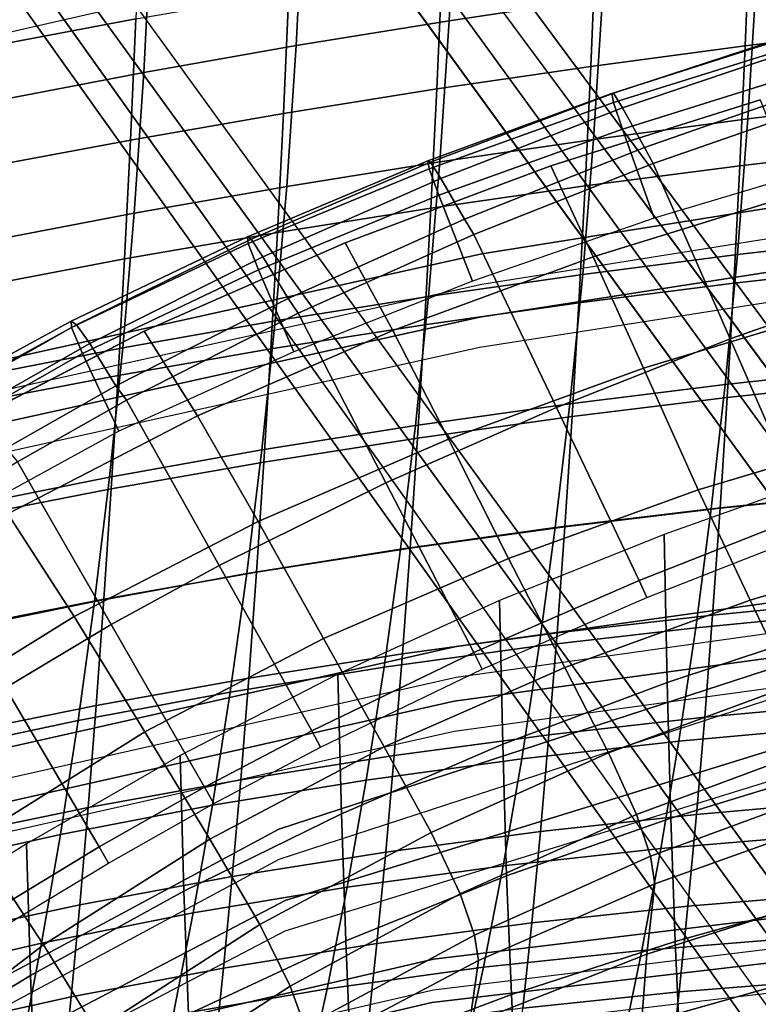
# Model space of a CAD drawing. Units: inches. Extents: x -13.7 to 13.7, y -15.4 to 11.3.
# Drawn here: x -6.7 to -5, y 6.1 to 8.4 of the extents above; entities that cross this region are included whole.
import ezdxf

# ---------------------------------------------------------------- set-up
doc = ezdxf.new("R2010")
doc.units = ezdxf.units.IN
doc.header["$MEASUREMENT"] = 0
for name, color, linetype in [('AFUFU-3D-CH-CU-B', 2, 'Continuous'), ('Knoll Seating Chair Back', 70, 'Continuous'), ('Knoll Seating Chair Base', 32, 'Continuous'), ('Knoll Seating Chair Frame', 4, 'Continuous'), ('Knoll Seating Chair Frame Back', 3, 'Continuous')]:
    doc.layers.add(name, color=color, linetype=linetype)

msp = doc.modelspace()

# ---------------------------------------------------------------- linework, layer by layer
at = {"layer": 'AFUFU-3D-CH-CU-B'}
for points in [[(-5.716, 8.7491, 39.4554), (-5.7323, 8.4087, 38.8628), (-5.3783, 8.4619, 38.8291), (-5.3627, 8.8041, 39.4216)], [(-6.0684, 8.69, 39.4915), (-6.0852, 8.3512, 38.8989), (-5.7323, 8.4087, 38.8628), (-5.716, 8.7491, 39.4554)], [(-6.4198, 8.6267, 39.53), (-6.4368, 8.2891, 38.9374), (-6.0852, 8.3512, 38.8989), (-6.0684, 8.69, 39.4915)], [(-6.7698, 8.5589, 39.5712), (-6.787, 8.222, 38.9785), (-6.4368, 8.2891, 38.9374), (-6.4198, 8.6267, 39.53)], [(-5.0232, 8.5109, 38.7975), (-5.0428, 8.1823, 38.1985), (-4.6857, 8.2254, 38.1688), (-4.6673, 8.5562, 38.768)], [(-5.3783, 8.4619, 38.8291), (-5.3989, 8.1351, 38.2303), (-5.0428, 8.1823, 38.1985), (-5.0232, 8.5109, 38.7975)], [(-5.7323, 8.4087, 38.8628), (-5.7537, 8.0833, 38.2643), (-5.3989, 8.1351, 38.2303), (-5.3783, 8.4619, 38.8291)], [(-6.0852, 8.3512, 38.8989), (-6.107, 8.0267, 38.3007), (-5.7537, 8.0833, 38.2643), (-5.7323, 8.4087, 38.8628)], [(-6.4368, 8.2891, 38.9374), (-6.4588, 7.9649, 38.3395), (-6.107, 8.0267, 38.3007), (-6.0852, 8.3512, 38.8989)], [(-6.787, 8.222, 38.9785), (-6.8088, 7.8977, 38.3809), (-6.4588, 7.9649, 38.3395), (-6.4368, 8.2891, 38.9374)], [(-5.3999, 7.8638, 15.1078), (-5.4977, 8.0738, 15.3107), (-5.0147, 8.2266, 15.2818), (-4.9291, 8.0095, 15.0807)], [(-5.0428, 8.1823, 38.1985), (-5.067, 7.8693, 37.5932), (-4.7084, 7.9104, 37.563), (-4.6857, 8.2254, 38.1688)], [(-5.3989, 8.1351, 38.2303), (-5.4241, 7.8235, 37.6255), (-5.067, 7.8693, 37.5932), (-5.0428, 8.1823, 38.1985)], [(-5.7537, 8.0833, 38.2643), (-5.7798, 7.7726, 37.6601), (-5.4241, 7.8235, 37.6255), (-5.3989, 8.1351, 38.2303)], [(-6.107, 8.0267, 38.3007), (-6.1335, 7.7162, 37.697), (-5.7798, 7.7726, 37.6601), (-5.7537, 8.0833, 38.2643)], [(-5.8621, 7.6938, 15.1368), (-5.9723, 7.8966, 15.3413), (-5.4977, 8.0738, 15.3107), (-5.3999, 7.8638, 15.1078)], [(-6.4588, 7.9649, 38.3395), (-6.4853, 7.6541, 37.7364), (-6.1335, 7.7162, 37.697), (-6.107, 8.0267, 38.3007)], [(-5.2842, 7.6071, 14.9875), (-5.3999, 7.8638, 15.1078), (-4.9291, 8.0095, 15.0807), (-4.8255, 7.746, 14.963)], [(-6.8088, 7.8977, 38.3809), (-6.8349, 7.586, 37.7784), (-6.4853, 7.6541, 37.7364), (-6.4588, 7.9649, 38.3395)], [(-5.067, 7.8693, 37.5932), (-5.0953, 7.5699, 36.9828), (-4.7352, 7.6091, 36.952), (-4.7084, 7.9104, 37.563)], [(-6.3133, 7.4971, 15.1682), (-6.4358, 7.6928, 15.3742), (-5.9723, 7.8966, 15.3413), (-5.8621, 7.6938, 15.1368)], [(-5.7341, 7.4438, 15.0142), (-5.8621, 7.6938, 15.1368), (-5.3999, 7.8638, 15.1078), (-5.2842, 7.6071, 14.9875)], [(-5.4241, 7.8235, 37.6255), (-5.4538, 7.5254, 37.0157), (-5.0953, 7.5699, 36.9828), (-5.067, 7.8693, 37.5932)], [(-5.7798, 7.7726, 37.6601), (-5.8102, 7.4751, 37.0509), (-5.4538, 7.5254, 37.0157), (-5.4241, 7.8235, 37.6255)], [(-6.1335, 7.7162, 37.697), (-6.1643, 7.4186, 37.0886), (-5.8102, 7.4751, 37.0509), (-5.7798, 7.7726, 37.6601)], [(-5.1575, 7.3269, 14.9933), (-5.2842, 7.6071, 14.9875), (-4.8255, 7.746, 14.963), (-4.7109, 7.4603, 14.971)], [(-6.4853, 7.6541, 37.7364), (-6.516, 7.3557, 37.1287), (-6.1643, 7.4186, 37.0886), (-6.1335, 7.7162, 37.697)], [(-6.7504, 7.2711, 15.2028), (-6.8852, 7.4598, 15.4101), (-6.4358, 7.6928, 15.3742), (-6.3133, 7.4971, 15.1682)], [(-6.1729, 7.2537, 15.0436), (-6.3133, 7.4971, 15.1682), (-5.8621, 7.6938, 15.1368), (-5.7341, 7.4438, 15.0142)], [(-6.8349, 7.586, 37.7784), (-6.865, 7.2861, 37.1714), (-6.516, 7.3557, 37.1287), (-6.4853, 7.6541, 37.7364)], [(-5.0953, 7.5699, 36.9828), (-5.1276, 7.283, 36.3677), (-4.7657, 7.3202, 36.3363), (-4.7352, 7.6091, 36.952)], [(-5.5953, 7.1686, 15.0182), (-5.7341, 7.4438, 15.0142), (-5.2842, 7.6071, 14.9875), (-5.1575, 7.3269, 14.9933)], [(-5.4538, 7.5254, 37.0157), (-5.4873, 7.2398, 36.4013), (-5.1276, 7.283, 36.3677), (-5.0953, 7.5699, 36.9828)], [(-5.8102, 7.4751, 37.0509), (-5.8446, 7.19, 36.4373), (-5.4873, 7.2398, 36.4013), (-5.4538, 7.5254, 37.0157)], [(-6.5977, 7.0342, 15.0765), (-6.7504, 7.2711, 15.2028), (-6.3133, 7.4971, 15.1682), (-6.1729, 7.2537, 15.0436)], [(-6.1643, 7.4186, 37.0886), (-6.1991, 7.1333, 36.4757), (-5.8446, 7.19, 36.4373), (-5.8102, 7.4751, 37.0509)], [(-5.0381, 7.0725, 15.1308), (-5.1575, 7.3269, 14.9933), (-4.7109, 7.4603, 14.971), (-4.6016, 7.2032, 15.1111)], [(-6.022, 6.9834, 15.0464), (-6.1729, 7.2537, 15.0436), (-5.7341, 7.4438, 15.0142), (-5.5953, 7.1686, 15.0182)], [(-6.516, 7.3557, 37.1287), (-6.5505, 7.0693, 36.5166), (-6.1991, 7.1333, 36.4757), (-6.1643, 7.4186, 37.0886)], [(-6.865, 7.2861, 37.1714), (-6.8987, 6.9977, 36.56), (-6.5505, 7.0693, 36.5166), (-6.516, 7.3557, 37.1287)], [(-5.4656, 6.9166, 15.1538), (-5.5953, 7.1686, 15.0182), (-5.1575, 7.3269, 14.9933), (-5.0381, 7.0725, 15.1308)], [(-5.1276, 7.283, 36.3677), (-5.1633, 7.0087, 35.7481), (-4.7995, 7.0437, 35.716), (-4.7657, 7.3202, 36.3363)], [(-7.0042, 6.7823, 15.1136), (-7.169, 7.0126, 15.2414), (-6.7504, 7.2711, 15.2028), (-6.5977, 7.0342, 15.0765)], [(-5.4873, 7.2398, 36.4013), (-5.5245, 6.9667, 35.7824), (-5.1633, 7.0087, 35.7481), (-5.1276, 7.283, 36.3677)], [(-6.4345, 6.7686, 15.0784), (-6.5977, 7.0342, 15.0765), (-6.1729, 7.2537, 15.0436), (-6.022, 6.9834, 15.0464)], [(-5.8446, 7.19, 36.4373), (-5.8826, 6.9174, 35.8192), (-5.5245, 6.9667, 35.7824), (-5.4873, 7.2398, 36.4013)], [(-4.9435, 6.8756, 15.366), (-5.0381, 7.0725, 15.1308), (-4.6016, 7.2032, 15.1111), (-4.5137, 7.0058, 15.3474)], [(-6.1991, 7.1333, 36.4757), (-6.2374, 6.8601, 35.8584), (-5.8826, 6.9174, 35.8192), (-5.8446, 7.19, 36.4373)], [(-5.882, 6.7336, 15.1804), (-6.022, 6.9834, 15.0464), (-5.5953, 7.1686, 15.0182), (-5.4656, 6.9166, 15.1538)], [(-6.5505, 7.0693, 36.5166), (-6.5884, 6.7946, 35.9001), (-6.2374, 6.8601, 35.8584), (-6.1991, 7.1333, 36.4757)], [(-6.8987, 6.9977, 36.56), (-6.9356, 6.7207, 35.9444), (-6.5884, 6.7946, 35.9001), (-6.5505, 7.0693, 36.5166)], [(-5.3643, 6.7197, 15.3885), (-5.4656, 6.9166, 15.1538), (-5.0381, 7.0725, 15.1308), (-4.9435, 6.8756, 15.366)], [(-5.1633, 7.0087, 35.7481), (-5.202, 6.7472, 35.1236), (-4.8363, 6.7802, 35.0908), (-4.7995, 7.0437, 35.716)], [(-6.829, 6.5219, 15.1151), (-7.0042, 6.7823, 15.1136), (-6.5977, 7.0342, 15.0765), (-6.4345, 6.7686, 15.0784)], [(-5.5245, 6.9667, 35.7824), (-5.5647, 6.7064, 35.1588), (-5.202, 6.7472, 35.1236), (-5.1633, 7.0087, 35.7481)], [(-6.2841, 6.521, 15.2114), (-6.4345, 6.7686, 15.0784), (-6.022, 6.9834, 15.0464), (-5.882, 6.7336, 15.1804)], [(-5.8826, 6.9174, 35.8192), (-5.9238, 6.6573, 35.1964), (-5.5647, 6.7064, 35.1588), (-5.5245, 6.9667, 35.7824)], [(-6.2374, 6.8601, 35.8584), (-6.2787, 6.5991, 35.2366), (-5.9238, 6.6573, 35.1964), (-5.8826, 6.9174, 35.8192)], [(-5.774, 6.5365, 15.4152), (-5.882, 6.7336, 15.1804), (-5.4656, 6.9166, 15.1538), (-5.3643, 6.7197, 15.3885)], [(-6.5884, 6.7946, 35.9001), (-6.6293, 6.5319, 35.2793), (-6.2787, 6.5991, 35.2366), (-6.2374, 6.8601, 35.8584)], [(-5.3002, 6.5776, 15.6766), (-5.3643, 6.7197, 15.3885), (-4.9435, 6.8756, 15.366), (-4.8822, 6.7334, 15.6526)], [(-6.9356, 6.7207, 35.9444), (-6.9752, 6.4551, 35.3246), (-6.6293, 6.5319, 35.2793), (-6.5884, 6.7946, 35.9001)], [(-6.6683, 6.2769, 15.2473), (-6.829, 6.5219, 15.1151), (-6.4345, 6.7686, 15.0784), (-6.2841, 6.521, 15.2114)], [(-5.202, 6.7472, 35.1236), (-5.2435, 6.499, 34.4942), (-4.8757, 6.53, 34.4606), (-4.8363, 6.7802, 35.0908)], [(-5.5647, 6.7064, 35.1588), (-5.6077, 6.4592, 34.5304), (-5.2435, 6.499, 34.4942), (-5.202, 6.7472, 35.1236)], [(-6.1691, 6.3237, 15.4467), (-6.2841, 6.521, 15.2114), (-5.882, 6.7336, 15.1804), (-5.774, 6.5365, 15.4152)], [(-5.2677, 6.4813, 15.9887), (-5.3002, 6.5776, 15.6766), (-4.8822, 6.7334, 15.6526), (-4.8501, 6.6352, 15.9624)], [(-5.9238, 6.6573, 35.1964), (-5.9677, 6.4099, 34.569), (-5.6077, 6.4592, 34.5304), (-5.5647, 6.7064, 35.1588)], [(-5.707, 6.3945, 15.7053), (-5.774, 6.5365, 15.4152), (-5.3643, 6.7197, 15.3885), (-5.3002, 6.5776, 15.6766)], [(-6.2787, 6.5991, 35.2366), (-6.3228, 6.3506, 34.6103), (-5.9677, 6.4099, 34.569), (-5.9238, 6.6573, 35.1964)], [(-5.2577, 6.418, 16.309), (-5.2677, 6.4813, 15.9887), (-4.8501, 6.6352, 15.9624), (-4.8399, 6.5672, 16.2806)], [(-6.6293, 6.5319, 35.2793), (-6.6727, 6.281, 34.6541), (-6.3228, 6.3506, 34.6103), (-6.2787, 6.5991, 35.2366)], [(-5.6741, 6.2998, 16.02), (-5.707, 6.3945, 15.7053), (-5.3002, 6.5776, 15.6766), (-5.2677, 6.4813, 15.9887)], [(-5.2764, 6.2553, 16.9688), (-5.2577, 6.418, 16.309), (-4.8399, 6.5672, 16.2806), (-4.8561, 6.3888, 16.9376)], [(-7.0303, 5.9998, 15.2888), (-7.2006, 6.2408, 15.1571), (-6.829, 6.5219, 15.1151), (-6.6683, 6.2769, 15.2473)], [(-6.9752, 6.4551, 35.3246), (-7.0173, 6.2009, 34.7004), (-6.6727, 6.281, 34.6541), (-6.6293, 6.5319, 35.2793)], [(-6.5465, 6.08, 15.4835), (-6.6683, 6.2769, 15.2473), (-6.2841, 6.521, 15.2114), (-6.1691, 6.3237, 15.4467)], [(-6.0991, 6.1815, 15.7392), (-6.1691, 6.3237, 15.4467), (-5.774, 6.5365, 15.4152), (-5.707, 6.3945, 15.7053)], [(-5.2435, 6.499, 34.4942), (-5.2874, 6.2644, 33.8598), (-4.9174, 6.2938, 33.8252), (-4.8757, 6.53, 34.4606)], [(-5.6077, 6.4592, 34.5304), (-5.6532, 6.2253, 33.8971), (-5.2874, 6.2644, 33.8598), (-5.2435, 6.499, 34.4942)], [(-5.6642, 6.2411, 16.3425), (-5.6741, 6.2998, 16.02), (-5.2677, 6.4813, 15.9887), (-5.2577, 6.418, 16.309)], [(-5.9677, 6.4099, 34.569), (-6.014, 6.1756, 33.9369), (-5.6532, 6.2253, 33.8971), (-5.6077, 6.4592, 34.5304)], [(-6.3228, 6.3506, 34.6103), (-6.3692, 6.1146, 33.9794), (-6.014, 6.1756, 33.9369), (-5.9677, 6.4099, 34.569)], [(-5.6853, 6.0943, 17.005), (-5.6642, 6.2411, 16.3425), (-5.2577, 6.418, 16.309), (-5.2764, 6.2553, 16.9688)], [(-6.0656, 6.0886, 16.0568), (-6.0991, 6.1815, 15.7392), (-5.707, 6.3945, 15.7053), (-5.6741, 6.2998, 16.02)], [(-5.2885, 6.0947, 17.6332), (-5.2764, 6.2553, 16.9688), (-4.8561, 6.3888, 16.9376), (-4.8663, 6.2144, 17.5997)], [(-6.6727, 6.281, 34.6541), (-6.7184, 6.0423, 34.0244), (-6.3692, 6.1146, 33.9794), (-6.3228, 6.3506, 34.6103)], [(-6.4734, 5.9383, 15.7786), (-6.5465, 6.08, 15.4835), (-6.1691, 6.3237, 15.4467), (-6.0991, 6.1815, 15.7392)], [(-6.0558, 6.0344, 16.3817), (-6.0656, 6.0886, 16.0568), (-5.6741, 6.2998, 16.02), (-5.6642, 6.2411, 16.3425)], [(-5.2874, 6.2644, 33.8598), (-5.3332, 6.0443, 33.2201), (-4.961, 6.0723, 33.1843), (-4.9174, 6.2938, 33.8252)], [(-7.0173, 6.2009, 34.7004), (-7.0614, 5.9583, 34.072), (-6.7184, 6.0423, 34.0244), (-6.6727, 6.281, 34.6541)], [(-6.9021, 5.8048, 15.5258), (-7.0303, 5.9998, 15.2888), (-6.6683, 6.2769, 15.2473), (-6.5465, 6.08, 15.4835)], [(-5.6532, 6.2253, 33.8971), (-5.7006, 6.0054, 33.2586), (-5.3332, 6.0443, 33.2201), (-5.2874, 6.2644, 33.8598)], [(-5.6994, 5.9478, 17.6717), (-5.6853, 6.0943, 17.005), (-5.2764, 6.2553, 16.9688), (-5.2885, 6.0947, 17.6332)], [(-6.0794, 5.9031, 17.0469), (-6.0558, 6.0344, 16.3817), (-5.6642, 6.2411, 16.3425), (-5.6853, 6.0943, 17.005)], [(-6.014, 6.1756, 33.9369), (-6.0623, 5.9548, 33.2999), (-5.7006, 6.0054, 33.2586), (-5.6532, 6.2253, 33.8971)], [(-5.2946, 5.9328, 18.2999), (-5.2885, 6.0947, 17.6332), (-4.8663, 6.2144, 17.5997), (-4.8711, 6.0395, 18.2643)], [(-6.4392, 5.8473, 16.0991), (-6.4734, 5.9383, 15.7786), (-6.0991, 6.1815, 15.7392), (-6.0656, 6.0886, 16.0568)], [(-6.3692, 6.1146, 33.9794), (-6.4175, 5.8917, 33.3437), (-6.0623, 5.9548, 33.2999), (-6.014, 6.1756, 33.9369)]]:
    msp.add_3dface(points, dxfattribs=at)
for points, invisible_edges in [([(-5.3326, 8.1587, 15.6435), (-4.9026, 8.2932, 15.6201), (-5.0147, 8.2266, 15.2818), (-5.4977, 8.0738, 15.3107)], 10), ([(-5.7562, 8.0061, 15.6701), (-5.3326, 8.1587, 15.6435), (-5.4977, 8.0738, 15.3107), (-5.9723, 7.8966, 15.3413)], 10), ([(-6.1721, 7.834, 15.7001), (-5.7562, 8.0061, 15.6701), (-5.9723, 7.8966, 15.3413), (-6.1721, 7.834, 15.7001)], 6), ([(-6.4358, 7.6928, 15.3742), (-6.1721, 7.834, 15.7001), (-5.9723, 7.8966, 15.3413), (-6.4358, 7.6928, 15.3742)], 3), ([(-6.5784, 7.641, 15.7335), (-6.1721, 7.834, 15.7001), (-6.4358, 7.6928, 15.3742), (-6.5784, 7.641, 15.7335)], 6), ([(-6.5784, 7.641, 15.7335), (-6.4358, 7.6928, 15.3742), (-6.8852, 7.4598, 15.4101), (-7.1805, 7.2985, 15.7913)], 5)]:
    msp.add_3dface(points, dxfattribs=dict(at, invisible_edges=invisible_edges))
at = {"layer": 'Knoll Seating Chair Back'}
for points in [[(-6.4437, 8.6963, 38.2564), (-6.455, 8.4129, 37.7004), (-6.8063, 8.3471, 37.7445), (-6.795, 8.6303, 38.3002)], [(-4.6808, 8.679, 37.5229), (-4.6915, 8.3948, 36.9643), (-5.0489, 8.3511, 36.9948), (-5.0376, 8.6337, 37.5529)], [(-5.0376, 8.6337, 37.5529), (-5.0489, 8.3511, 36.9948), (-5.4054, 8.3034, 37.0281), (-5.3936, 8.5846, 37.5857)], [(-5.3936, 8.5846, 37.5857), (-5.4054, 8.3034, 37.0281), (-5.7607, 8.2513, 37.0641), (-5.7485, 8.5316, 37.6212)], [(-5.7485, 8.5316, 37.6212), (-5.7607, 8.2513, 37.0641), (-6.1147, 8.1948, 37.1027), (-6.1023, 8.4744, 37.6594)], [(-6.1023, 8.4744, 37.6594), (-6.1147, 8.1948, 37.1027), (-6.4675, 8.1335, 37.144), (-6.455, 8.4129, 37.7004)], [(-6.455, 8.4129, 37.7004), (-6.4675, 8.1335, 37.144), (-6.8188, 8.0675, 37.1884), (-6.8063, 8.3471, 37.7445)], [(-4.6915, 8.3948, 36.9643), (-4.7036, 8.1159, 36.4045), (-5.0616, 8.0739, 36.4356), (-5.0489, 8.3511, 36.9948)], [(-5.0489, 8.3511, 36.9948), (-5.0616, 8.0739, 36.4356), (-5.4186, 8.0275, 36.4694), (-5.4054, 8.3034, 37.0281)], [(-5.4054, 8.3034, 37.0281), (-5.4186, 8.0275, 36.4694), (-5.7742, 7.9763, 36.5059), (-5.7607, 8.2513, 37.0641)], [(-5.7607, 8.2513, 37.0641), (-5.7742, 7.9763, 36.5059), (-6.1285, 7.9203, 36.545), (-6.1147, 8.1948, 37.1027)], [(-6.1147, 8.1948, 37.1027), (-6.1285, 7.9203, 36.545), (-6.4813, 7.8591, 36.5867), (-6.4675, 8.1335, 37.144)], [(-6.4675, 8.1335, 37.144), (-6.4813, 7.8591, 36.5867), (-6.8324, 7.7926, 36.6315), (-6.8188, 8.0675, 37.1884)], [(-4.7036, 8.1159, 36.4045), (-4.717, 7.8433, 35.843), (-5.0757, 7.803, 35.8747), (-5.0616, 8.0739, 36.4356)], [(-5.0616, 8.0739, 36.4356), (-5.0757, 7.803, 35.8747), (-5.4331, 7.7579, 35.9091), (-5.4186, 8.0275, 36.4694)], [(-5.4186, 8.0275, 36.4694), (-5.4331, 7.7579, 35.9091), (-5.789, 7.7075, 35.9461), (-5.7742, 7.9763, 36.5059)], [(-5.7742, 7.9763, 36.5059), (-5.789, 7.7075, 35.9461), (-6.1434, 7.6518, 35.9857), (-6.1285, 7.9203, 36.545)], [(-6.1285, 7.9203, 36.545), (-6.1434, 7.6518, 35.9857), (-6.4962, 7.5904, 36.0279), (-6.4813, 7.8591, 36.5867)], [(-6.4813, 7.8591, 36.5867), (-6.4962, 7.5904, 36.0279), (-6.8471, 7.5232, 36.0731), (-6.8324, 7.7926, 36.6315)], [(-4.717, 7.8433, 35.843), (-4.7315, 7.5779, 35.2791), (-5.0909, 7.5393, 35.3114), (-5.0757, 7.803, 35.8747)], [(-5.0757, 7.803, 35.8747), (-5.0909, 7.5393, 35.3114), (-5.4487, 7.4955, 35.3464), (-5.4331, 7.7579, 35.9091)], [(-5.4331, 7.7579, 35.9091), (-5.4487, 7.4955, 35.3464), (-5.805, 7.4459, 35.3841), (-5.789, 7.7075, 35.9461)], [(-5.789, 7.7075, 35.9461), (-5.805, 7.4459, 35.3841), (-6.1595, 7.3903, 35.4242), (-6.1434, 7.6518, 35.9857)], [(-6.1434, 7.6518, 35.9857), (-6.1595, 7.3903, 35.4242), (-6.5121, 7.3286, 35.467), (-6.4962, 7.5904, 36.0279)], [(-6.4962, 7.5904, 36.0279), (-6.5121, 7.3286, 35.467), (-6.8627, 7.2603, 35.5126), (-6.8471, 7.5232, 36.0731)], [(-4.7315, 7.5779, 35.2791), (-4.7471, 7.3208, 34.7122), (-5.1071, 7.284, 34.7453), (-5.0909, 7.5393, 35.3114)], [(-5.0909, 7.5393, 35.3114), (-5.1071, 7.284, 34.7453), (-5.4655, 7.2414, 34.781), (-5.4487, 7.4955, 35.3464)], [(-5.4487, 7.4955, 35.3464), (-5.4655, 7.2414, 34.781), (-5.822, 7.1924, 34.8193), (-5.805, 7.4459, 35.3841)], [(-5.805, 7.4459, 35.3841), (-5.822, 7.1924, 34.8193), (-6.1765, 7.1369, 34.8601), (-6.1595, 7.3903, 35.4242)], [(-6.1595, 7.3903, 35.4242), (-6.1765, 7.1369, 34.8601), (-6.529, 7.0745, 34.9034), (-6.5121, 7.3286, 35.467)], [(-4.8437, 7.0101, 18.4274), (-4.8499, 7.3613, 17.9078), (-5.2359, 7.2236, 17.9329), (-5.2291, 6.8823, 18.4582)], [(-6.5121, 7.3286, 35.467), (-6.529, 7.0745, 34.9034), (-6.8791, 7.0051, 34.9495), (-6.8627, 7.2603, 35.5126)], [(-4.7471, 7.3208, 34.7122), (-4.7637, 7.073, 34.1419), (-5.1244, 7.0379, 34.1758), (-5.1071, 7.284, 34.7453)], [(-5.1071, 7.284, 34.7453), (-5.1244, 7.0379, 34.1758), (-5.4833, 6.9965, 34.2123), (-5.4655, 7.2414, 34.781)], [(-5.4655, 7.2414, 34.781), (-5.4833, 6.9965, 34.2123), (-5.84, 6.9481, 34.2513), (-5.822, 7.1924, 34.8193)], [(-5.2291, 6.8823, 18.4582), (-5.2359, 7.2236, 17.9329), (-5.6163, 7.0712, 17.9602), (-5.6088, 6.7398, 18.4912)], [(-5.822, 7.1924, 34.8193), (-5.84, 6.9481, 34.2513), (-6.1945, 6.8925, 34.2927), (-6.1765, 7.1369, 34.8601)], [(-6.1765, 7.1369, 34.8601), (-6.1945, 6.8925, 34.2927), (-6.5467, 6.8293, 34.3366), (-6.529, 7.0745, 34.9034)], [(-6.529, 7.0745, 34.9034), (-6.5467, 6.8293, 34.3366), (-6.8964, 6.7584, 34.3832), (-6.8791, 7.0051, 34.9495)], [(-5.6088, 6.7398, 18.4912), (-5.6163, 7.0712, 17.9602), (-5.9889, 6.9013, 17.9901), (-5.9808, 6.5795, 18.5265)], [(-4.7637, 7.073, 34.1419), (-4.7812, 6.8356, 33.5677), (-5.1426, 6.8022, 33.6024), (-5.1244, 7.0379, 34.1758)], [(-5.1244, 7.0379, 34.1758), (-5.1426, 6.8022, 33.6024), (-5.5019, 6.7619, 33.6397), (-5.4833, 6.9965, 34.2123)], [(-5.4833, 6.9965, 34.2123), (-5.5019, 6.7619, 33.6397), (-5.8589, 6.7139, 33.6795), (-5.84, 6.9481, 34.2513)], [(-4.8359, 6.6866, 18.9663), (-4.8437, 7.0101, 18.4274), (-5.2291, 6.8823, 18.4582), (-5.2206, 6.5691, 19.0022)], [(-5.84, 6.9481, 34.2513), (-5.8589, 6.7139, 33.6795), (-6.2133, 6.658, 33.7217), (-6.1945, 6.8925, 34.2927)], [(-6.1945, 6.8925, 34.2927), (-6.2133, 6.658, 33.7217), (-6.5652, 6.5939, 33.7662), (-6.5467, 6.8293, 34.3366)], [(-5.9808, 6.5795, 18.5265), (-5.9889, 6.9013, 17.9901), (-6.3527, 6.7137, 18.0226), (-6.3441, 6.4012, 18.5642)], [(-5.2206, 6.5691, 19.0022), (-5.2291, 6.8823, 18.4582), (-5.6088, 6.7398, 18.4912), (-5.5996, 6.4366, 19.0403)], [(-6.5467, 6.8293, 34.3366), (-6.5652, 6.5939, 33.7662), (-6.9143, 6.5213, 33.8134), (-6.8964, 6.7584, 34.3832)], [(-4.7812, 6.8356, 33.5677), (-4.7995, 6.6098, 32.9891), (-5.1616, 6.5781, 33.0247), (-5.1426, 6.8022, 33.6024)], [(-5.1426, 6.8022, 33.6024), (-5.1616, 6.5781, 33.0247), (-5.5214, 6.5387, 33.0629), (-5.5019, 6.7619, 33.6397)], [(-5.5019, 6.7619, 33.6397), (-5.5214, 6.5387, 33.0629), (-5.8785, 6.491, 33.1035), (-5.8589, 6.7139, 33.6795)], [(-5.5996, 6.4366, 19.0403), (-5.6088, 6.7398, 18.4912), (-5.9808, 6.5795, 18.5265), (-5.971, 6.2863, 19.0806)], [(-6.3441, 6.4012, 18.5642), (-6.3527, 6.7137, 18.0226), (-6.7076, 6.51, 18.0577), (-6.6984, 6.2063, 18.6043)], [(-5.8589, 6.7139, 33.6795), (-5.8785, 6.491, 33.1035), (-6.2329, 6.4347, 33.1465), (-6.2133, 6.658, 33.7217)], [(-4.8266, 6.3925, 19.5228), (-4.8359, 6.6866, 18.9663), (-5.2206, 6.5691, 19.0022), (-5.2105, 6.2851, 19.5633)], [(-6.2133, 6.658, 33.7217), (-6.2329, 6.4347, 33.1465), (-6.5844, 6.3695, 33.1917), (-6.5652, 6.5939, 33.7662)], [(-4.7995, 6.6098, 32.9891), (-4.8185, 6.3967, 32.4057), (-5.1813, 6.3666, 32.4423), (-5.1616, 6.5781, 33.0247)], [(-6.5652, 6.5939, 33.7662), (-6.5844, 6.3695, 33.1917), (-6.9329, 6.2949, 33.2395), (-6.9143, 6.5213, 33.8134)], [(-5.971, 6.2863, 19.0806), (-5.9808, 6.5795, 18.5265), (-6.3441, 6.4012, 18.5642), (-6.3337, 6.1175, 19.1231)], [(-5.2105, 6.2851, 19.5633), (-5.2206, 6.5691, 19.0022), (-5.5996, 6.4366, 19.0403), (-5.5888, 6.1629, 19.6059)], [(-5.1616, 6.5781, 33.0247), (-5.1813, 6.3666, 32.4423), (-5.5415, 6.3281, 32.4814), (-5.5214, 6.5387, 33.0629)], [(-5.5214, 6.5387, 33.0629), (-5.5415, 6.3281, 32.4814), (-5.8988, 6.2806, 32.523), (-5.8785, 6.491, 33.1035)], [(-6.6984, 6.2063, 18.6043), (-6.7076, 6.51, 18.0577), (-7.0535, 6.2919, 18.0957), (-7.0438, 5.9963, 18.6468)], [(-5.8785, 6.491, 33.1035), (-5.8988, 6.2806, 32.523), (-6.2531, 6.2237, 32.5667), (-6.2329, 6.4347, 33.1465)], [(-6.2329, 6.4347, 33.1465), (-6.2531, 6.2237, 32.5667), (-6.6042, 6.1571, 32.6128), (-6.5844, 6.3695, 33.1917)], [(-5.5888, 6.1629, 19.6059), (-5.5996, 6.4366, 19.0403), (-5.971, 6.2863, 19.0806), (-5.9596, 6.0227, 19.6505)], [(-6.3337, 6.1175, 19.1231), (-6.3441, 6.4012, 18.5642), (-6.6984, 6.2063, 18.6043), (-6.6876, 5.9318, 19.1676)], [(-4.8158, 6.1288, 20.0952), (-4.8266, 6.3925, 19.5228), (-5.2105, 6.2851, 19.5633), (-5.199, 6.0317, 20.1396)], [(-4.8185, 6.3967, 32.4057), (-4.838, 6.1976, 31.8172), (-5.2015, 6.169, 31.8549), (-5.1813, 6.3666, 32.4423)], [(-6.5844, 6.3695, 33.1917), (-6.6042, 6.1571, 32.6128), (-6.952, 6.0803, 32.6612), (-6.9329, 6.2949, 33.2395)], [(-5.1813, 6.3666, 32.4423), (-5.2015, 6.169, 31.8549), (-5.5622, 6.1313, 31.895), (-5.5415, 6.3281, 32.4814)], [(-5.5415, 6.3281, 32.4814), (-5.5622, 6.1313, 31.895), (-5.9196, 6.0838, 31.9375), (-5.8988, 6.2806, 32.523)], [(-5.9596, 6.0227, 19.6505), (-5.971, 6.2863, 19.0806), (-6.3337, 6.1175, 19.1231), (-6.3218, 5.8639, 19.6972)], [(-5.8988, 6.2806, 32.523), (-5.9196, 6.0838, 31.9375), (-6.2738, 6.0261, 31.9822), (-6.2531, 6.2237, 32.5667)], [(-5.199, 6.0317, 20.1396), (-5.2105, 6.2851, 19.5633), (-5.5888, 6.1629, 19.6059), (-5.5766, 5.9198, 20.186)], [(-6.2531, 6.2237, 32.5667), (-6.2738, 6.0261, 31.9822), (-6.6245, 5.958, 32.029), (-6.6042, 6.1571, 32.6128)], [(-6.6876, 5.9318, 19.1676), (-6.6984, 6.2063, 18.6043), (-7.0438, 5.9963, 18.6468), (-7.0326, 5.7304, 19.2142)], [(-4.838, 6.1976, 31.8172), (-4.858, 6.0136, 31.2236), (-5.2222, 5.9863, 31.2623), (-5.2015, 6.169, 31.8549)], [(-6.6042, 6.1571, 32.6128), (-6.6245, 5.958, 32.029), (-6.9716, 5.8788, 32.0781), (-6.952, 6.0803, 32.6612)], [(-5.5766, 5.9198, 20.186), (-5.5888, 6.1629, 19.6059), (-5.9596, 6.0227, 19.6505), (-5.9468, 5.7898, 20.2344)], [(-5.2015, 6.169, 31.8549), (-5.2222, 5.9863, 31.2623), (-5.5833, 5.9492, 31.3035), (-5.5622, 6.1313, 31.895)]]:
    msp.add_3dface(points, dxfattribs=at)
at = {"layer": 'Knoll Seating Chair Base'}
for points in [[(-7.5083, 11.0959, 2.6113), (-7.5972, 11.0301, 3.9467), (-0.7891, 1.6703, 5.1382), (-0.6209, 1.7948, 2.6113)], [(-0.6209, 1.7948, 2.6113), (-0.669, 1.7592, 2.5463), (-7.5564, 11.0603, 2.5463), (-7.5083, 11.0959, 2.6113)], [(-7.5972, 11.0301, 3.9467), (-7.666, 10.9893, 4.0197), (-0.857, 1.6301, 5.2112), (-0.7891, 1.6703, 5.1382)], [(-1.3447, 1.2666, 5.1382), (-1.2855, 1.3187, 5.2112), (-8.0826, 10.6867, 4.0197), (-8.1425, 10.6338, 3.9467)], [(-8.1425, 10.6338, 3.9467), (-8.2326, 10.5697, 2.6113), (-1.5151, 1.1452, 2.6113), (-1.3447, 1.2666, 5.1382)], [(-1.4664, 1.1799, 2.5463), (-1.5151, 1.1452, 2.6113), (-8.2326, 10.5697, 2.6113), (-8.1839, 10.6044, 2.5463)]]:
    msp.add_3dface(points, dxfattribs=at)
at = {"layer": 'Knoll Seating Chair Base', "invisible_edges": 5}
for points in [[(-8.1839, 10.6044, 2.5463), (-7.5564, 11.0603, 2.5463), (-0.669, 1.7592, 2.5463), (-1.4664, 1.1799, 2.5463)], [(-7.666, 10.9893, 4.0197), (-8.0826, 10.6867, 4.0197), (-1.2855, 1.3187, 5.2112), (-0.857, 1.6301, 5.2112)]]:
    msp.add_3dface(points, dxfattribs=at)
at = {"layer": 'Knoll Seating Chair Frame'}
for points in [[(-4.9254, 8.3786, 16.191), (-5.3567, 8.2409, 16.2171), (-5.353, 8.2413, 16.7303), (-4.9234, 8.3824, 16.7011)], [(-4.9234, 8.3824, 16.7011), (-5.353, 8.2413, 16.7303), (-5.3325, 8.2074, 17.241), (-4.9059, 8.3517, 17.2089)], [(-4.9216, 8.355, 15.6748), (-5.3532, 8.2202, 15.6987), (-5.3567, 8.2409, 16.2171), (-4.9254, 8.3786, 16.191)], [(-5.3326, 8.1587, 15.6435), (-5.3532, 8.2202, 15.6987), (-4.9216, 8.355, 15.6748), (-4.9026, 8.2932, 15.6201)], [(-4.9059, 8.3517, 17.2089), (-5.3325, 8.2074, 17.241), (-5.2818, 8.116, 17.7474), (-4.8598, 8.2632, 17.7137)], [(-5.2589, 7.953, 15.6617), (-5.3326, 8.1587, 15.6435), (-4.9026, 8.2932, 15.6201), (-4.8336, 8.0802, 15.6382)], [(-4.8408, 8.2256, 17.7738), (-4.8598, 8.2632, 17.7137), (-5.2818, 8.116, 17.7474), (-5.2614, 8.0795, 17.8054)], [(-5.3567, 8.2409, 16.2171), (-5.7813, 8.0852, 16.2465), (-5.7754, 8.0824, 16.7631), (-5.353, 8.2413, 16.7303)], [(-5.3532, 8.2202, 15.6987), (-5.7785, 8.0672, 15.7259), (-5.7813, 8.0852, 16.2465), (-5.3567, 8.2409, 16.2171)], [(-5.353, 8.2413, 16.7303), (-5.7754, 8.0824, 16.7631), (-5.7517, 8.0451, 17.2771), (-5.3325, 8.2074, 17.241)], [(-4.8408, 8.2256, 17.7738), (-5.2614, 8.0795, 17.8054), (-5.0842, 7.6747, 18.0991), (-4.6776, 7.8169, 18.0681)], [(-5.7562, 8.0061, 15.6701), (-5.7785, 8.0672, 15.7259), (-5.3532, 8.2202, 15.6987), (-5.3326, 8.1587, 15.6435)], [(-5.3325, 8.2074, 17.241), (-5.7517, 8.0451, 17.2771), (-5.6969, 7.9512, 17.7853), (-5.2818, 8.116, 17.7474)], [(-5.6783, 7.8082, 15.6884), (-5.7562, 8.0061, 15.6701), (-5.3326, 8.1587, 15.6435), (-5.2589, 7.953, 15.6617)], [(-5.2614, 8.0795, 17.8054), (-5.2818, 8.116, 17.7474), (-5.6969, 7.9512, 17.7853), (-5.6751, 7.9159, 17.8415)], [(-5.7785, 8.0672, 15.7259), (-6.196, 7.8946, 15.7565), (-6.1978, 7.9106, 16.2793), (-5.7813, 8.0852, 16.2465)], [(-5.7813, 8.0852, 16.2465), (-6.1978, 7.9106, 16.2793), (-6.1891, 7.9047, 16.7997), (-5.7754, 8.0824, 16.7631)], [(-6.1721, 7.834, 15.7001), (-6.196, 7.8946, 15.7565), (-5.7785, 8.0672, 15.7259), (-5.7562, 8.0061, 15.6701)], [(-5.7754, 8.0824, 16.7631), (-6.1891, 7.9047, 16.7997), (-6.1619, 7.8643, 17.3176), (-5.7517, 8.0451, 17.2771)], [(-5.2614, 8.0795, 17.8054), (-5.6751, 7.9159, 17.8415), (-5.4846, 7.5168, 18.1338), (-5.0842, 7.6747, 18.0991)], [(-5.7517, 8.0451, 17.2771), (-6.1619, 7.8643, 17.3176), (-6.1039, 7.7683, 17.8276), (-5.6969, 7.9512, 17.7853)], [(-6.0907, 7.645, 15.7181), (-6.1721, 7.834, 15.7001), (-5.7562, 8.0061, 15.6701), (-5.6783, 7.8082, 15.6884)], [(-5.6751, 7.9159, 17.8415), (-5.6969, 7.9512, 17.7853), (-6.1039, 7.7683, 17.8276), (-6.0807, 7.734, 17.8826)], [(-6.196, 7.8946, 15.7565), (-6.6038, 7.701, 15.7903), (-6.6042, 7.7155, 16.3153), (-6.1978, 7.9106, 16.2793)], [(-6.1978, 7.9106, 16.2793), (-6.6042, 7.7155, 16.3153), (-6.5922, 7.707, 16.8403), (-6.1891, 7.9047, 16.7997)], [(-6.1891, 7.9047, 16.7997), (-6.5922, 7.707, 16.8403), (-6.5616, 7.664, 17.3626), (-6.1619, 7.8643, 17.3176)], [(-5.6751, 7.9159, 17.8415), (-6.0807, 7.734, 17.8826), (-5.878, 7.3428, 18.1723), (-5.4846, 7.5168, 18.1338)], [(-6.5784, 7.641, 15.7335), (-6.6038, 7.701, 15.7903), (-6.196, 7.8946, 15.7565), (-6.1721, 7.834, 15.7001)], [(-6.1619, 7.8643, 17.3176), (-6.5616, 7.664, 17.3626), (-6.5014, 7.5666, 17.8747), (-6.1039, 7.7683, 17.8276)], [(-6.4947, 7.4623, 15.7508), (-6.5784, 7.641, 15.7335), (-6.1721, 7.834, 15.7001), (-6.0907, 7.645, 15.7181)], [(-4.6776, 7.8169, 18.0681), (-5.0842, 7.6747, 18.0991), (-4.907, 7.27, 18.3929), (-4.5144, 7.4082, 18.3624)], [(-6.0807, 7.734, 17.8826), (-6.1039, 7.7683, 17.8276), (-6.5014, 7.5666, 17.8747), (-6.4767, 7.5333, 17.929)], [(-6.0807, 7.734, 17.8826), (-6.4767, 7.5333, 17.929), (-6.263, 7.1521, 18.2149), (-5.878, 7.3428, 18.1723)], [(-6.6038, 7.701, 15.7903), (-7.2108, 7.3559, 15.8471), (-7.1553, 7.4157, 16.3668), (-6.6042, 7.7155, 16.3153)], [(-7.1805, 7.2985, 15.7913), (-7.2108, 7.3559, 15.8471), (-6.6038, 7.701, 15.7903), (-6.5784, 7.641, 15.7335)], [(-6.6042, 7.7155, 16.3153), (-7.1553, 7.4157, 16.3668), (-7.0308, 7.4671, 16.8858), (-6.5922, 7.707, 16.8403)], [(-6.5922, 7.707, 16.8403), (-7.0308, 7.4671, 16.8858), (-6.8828, 7.4815, 17.4023), (-6.5616, 7.664, 17.3626)], [(-6.5616, 7.664, 17.3626), (-6.8828, 7.4815, 17.4023), (-6.7544, 7.4231, 17.9098), (-6.5014, 7.5666, 17.8747)], [(-5.0842, 7.6747, 18.0991), (-5.4846, 7.5168, 18.1338), (-5.2941, 7.1178, 18.4262), (-4.907, 7.27, 18.3929)], [(-7.0905, 7.1355, 15.8073), (-7.1805, 7.2985, 15.7913), (-6.5784, 7.641, 15.7335), (-6.4947, 7.4623, 15.7508)], [(-6.4767, 7.5333, 17.929), (-6.5014, 7.5666, 17.8747), (-6.7544, 7.4231, 17.9098), (-6.7281, 7.391, 17.9633)], [(-6.4767, 7.5333, 17.929), (-6.7281, 7.391, 17.9633), (-6.5123, 7.0158, 18.2461), (-6.263, 7.1521, 18.2149)], [(-5.4846, 7.5168, 18.1338), (-5.878, 7.3428, 18.1723), (-5.6753, 6.9517, 18.462), (-5.2941, 7.1178, 18.4262)], [(-6.7281, 7.391, 17.9633), (-6.9718, 7.237, 18.0026), (-6.7557, 6.8701, 18.2806), (-6.5123, 7.0158, 18.2461)], [(-5.878, 7.3428, 18.1723), (-6.263, 7.1521, 18.2149), (-6.0494, 6.7709, 18.5008), (-5.6753, 6.9517, 18.462)], [(-5.2941, 7.1178, 18.4262), (-5.2761, 7.0782, 18.3875), (-4.8902, 7.2297, 18.3546), (-4.907, 7.27, 18.3929)], [(-6.263, 7.1521, 18.2149), (-6.5123, 7.0158, 18.2461), (-6.2967, 6.6406, 18.5289), (-6.0494, 6.7709, 18.5008)], [(-5.6753, 6.9517, 18.462), (-5.656, 6.9129, 18.4231), (-5.2761, 7.0782, 18.3875), (-5.2941, 7.1178, 18.4262)], [(-6.5123, 7.0158, 18.2461), (-6.7557, 6.8701, 18.2806), (-6.5398, 6.503, 18.5587), (-6.2967, 6.6406, 18.5289)], [(-6.0494, 6.7709, 18.5008), (-6.0288, 6.7329, 18.4618), (-5.656, 6.9129, 18.4231), (-5.6753, 6.9517, 18.462)], [(-6.7557, 6.8701, 18.2806), (-6.9926, 6.7151, 18.3183), (-6.7786, 6.3583, 18.59), (-6.5398, 6.503, 18.5587)], [(-6.2967, 6.6406, 18.5289), (-6.2756, 6.6029, 18.4899), (-6.0288, 6.7329, 18.4618), (-6.0494, 6.7709, 18.5008)], [(-6.5398, 6.503, 18.5587), (-6.5182, 6.4657, 18.5198), (-6.2756, 6.6029, 18.4899), (-6.2967, 6.6406, 18.5289)], [(-6.7786, 6.3583, 18.59), (-6.7564, 6.3214, 18.5512), (-6.5182, 6.4657, 18.5198), (-6.5398, 6.503, 18.5587)]]:
    msp.add_3dface(points, dxfattribs=at)
at = {"layer": 'Knoll Seating Chair Frame Back'}
for points, invisible_edges in [([(-5.602, 8.8729, 38.0973), (-5.6059, 8.7147, 37.7877), (-6.936, 8.4084, 37.7959), (-6.9344, 8.5646, 38.1056)], 5), ([(-5.6059, 8.7147, 37.7877), (-5.6059, 8.6447, 37.7877), (-6.936, 8.3384, 37.7959), (-6.936, 8.4084, 37.7959)], 5), ([(-4.298, 8.0871, 36.0831), (-4.3045, 7.9369, 35.7732), (-5.6616, 7.7251, 35.7794), (-5.6572, 7.8711, 36.0894)], 5), ([(-5.6572, 7.8711, 36.0894), (-5.6572, 7.8011, 36.0894), (-4.298, 8.0171, 36.0831), (-4.298, 8.0871, 36.0831)], 1), ([(-4.3045, 7.9369, 35.7732), (-4.3045, 7.8669, 35.7732), (-5.6616, 7.6551, 35.7794), (-5.6616, 7.7251, 35.7794)], 4), ([(-5.6572, 7.8711, 36.0894), (-5.6616, 7.7251, 35.7794), (-7.0053, 7.4275, 35.7874), (-7.0031, 7.5726, 36.0975)], 5), ([(-7.0031, 7.5726, 36.0975), (-7.0031, 7.5026, 36.0975), (-5.6572, 7.8011, 36.0894), (-5.6572, 7.8711, 36.0894)], 5), ([(-5.6616, 7.7251, 35.7794), (-5.6616, 7.6551, 35.7794), (-7.0053, 7.3575, 35.7874), (-7.0053, 7.4275, 35.7874)], 5), ([(-4.3408, 7.1576, 34.0576), (-4.3473, 7.0275, 33.7472), (-5.7204, 6.8394, 33.7532), (-5.716, 6.9649, 34.0636)], 5), ([(-5.716, 6.9649, 34.0636), (-5.716, 6.8949, 34.0636), (-4.3408, 7.0876, 34.0576), (-4.3408, 7.1576, 34.0576)], 1), ([(-4.6566, 6.829, 18.9195), (-4.6632, 7.0209, 18.5994), (-6.1255, 6.5442, 18.6125), (-6.111, 6.3794, 18.9324)], 5), ([(-4.6632, 7.0209, 18.5994), (-4.6632, 6.9509, 18.5994), (-6.1255, 6.4742, 18.6125), (-6.1255, 6.5442, 18.6125)], 4), ([(-4.3473, 7.0275, 33.7472), (-4.3473, 6.9575, 33.7472), (-5.7204, 6.7694, 33.7532), (-5.7204, 6.8394, 33.7532)], 4), ([(-5.716, 6.9649, 34.0636), (-5.7204, 6.8394, 33.7532), (-7.0815, 6.5326, 33.7608), (-7.079, 6.6581, 34.0713)], 5), ([(-7.079, 6.6581, 34.0713), (-7.079, 6.5881, 34.0713), (-5.716, 6.8949, 34.0636), (-5.716, 6.9649, 34.0636)], 5), ([(-5.7204, 6.8394, 33.7532), (-5.7204, 6.7694, 33.7532), (-7.0815, 6.4626, 33.7608), (-7.0815, 6.5326, 33.7608)], 5), ([(-6.111, 6.3794, 18.9324), (-6.111, 6.3094, 18.9324), (-4.6566, 6.759, 18.9195), (-4.6566, 6.829, 18.9195)], 1), ([(-6.111, 6.3794, 18.9324), (-6.1255, 6.5442, 18.6125), (-7.498, 5.8062, 18.6311), (-7.4821, 5.6623, 18.9506)], 5), ([(-6.1255, 6.5442, 18.6125), (-6.1255, 6.4742, 18.6125), (-7.498, 5.7362, 18.6311), (-7.498, 5.8062, 18.6311)], 5), ([(-4.3815, 6.4118, 32.1244), (-4.3881, 6.3073, 31.8133), (-5.7726, 6.1439, 31.8192), (-5.7685, 6.2437, 32.1302)], 5), ([(-5.7685, 6.2437, 32.1302), (-5.7685, 6.1737, 32.1302), (-4.3815, 6.3418, 32.1244), (-4.3815, 6.4118, 32.1244)], 1), ([(-7.4821, 5.6623, 18.9506), (-7.4821, 5.5923, 18.9506), (-6.111, 6.3094, 18.9324), (-6.111, 6.3794, 18.9324)], 5), ([(-4.3881, 6.3073, 31.8133), (-4.3881, 6.2373, 31.8133), (-5.7726, 6.0739, 31.8192), (-5.7726, 6.1439, 31.8192)], 4), ([(-5.7685, 6.2437, 32.1302), (-5.7726, 6.1439, 31.8192), (-7.1456, 5.8256, 31.8266), (-7.1437, 5.9256, 32.1377)], 5), ([(-7.1437, 5.9256, 32.1377), (-7.1437, 5.8556, 32.1377), (-5.7685, 6.1737, 32.1302), (-5.7685, 6.2437, 32.1302)], 5), ([(-5.7726, 6.1439, 31.8192), (-5.7726, 6.0739, 31.8192), (-7.1456, 5.7556, 31.8266), (-7.1456, 5.8256, 31.8266)], 5)]:
    msp.add_3dface(points, dxfattribs=dict(at, invisible_edges=invisible_edges))

doc.saveas('drawing.dxf')
